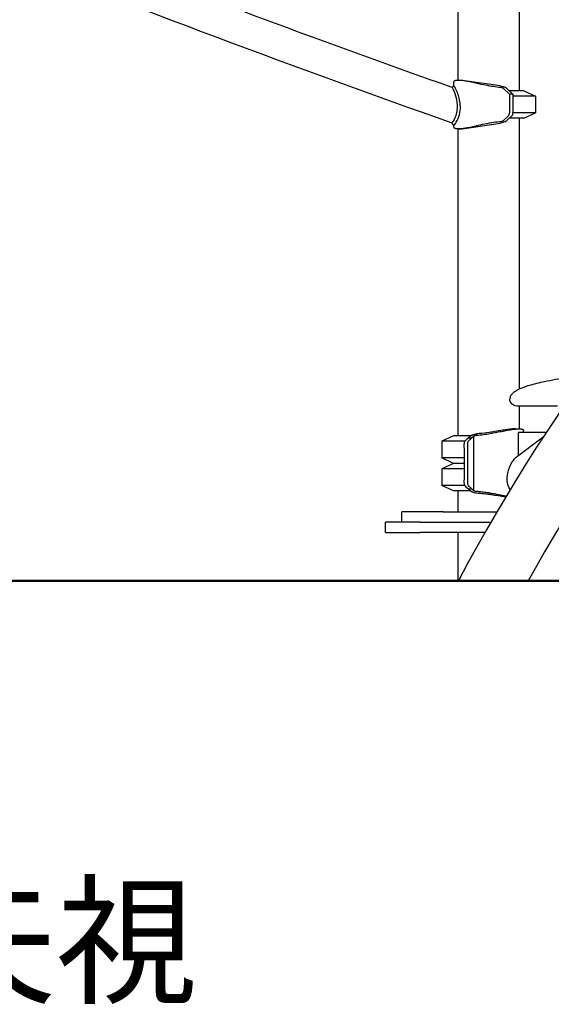
# Model space of a CAD drawing. Units: millimetres. Extents: x 183628 to 267728, y -8306 to 21394.
# Drawn here: x 254523 to 255294, y 9350 to 10777 of the extents above; entities that cross this region are included whole.
import ezdxf

# ---------------------------------------------------------------- set-up
doc = ezdxf.new("R2010")
doc.units = ezdxf.units.MM
doc.header["$LTSCALE"] = 15
doc.layers.add('P001', color=131, linetype='Continuous')
doc.layers.add('P_3TEXT', color=60, linetype='Continuous')
doc.layers.add('P_7THICK', color=7, linetype='Continuous', lineweight=50)
doc.styles.add('BIGFONT', font='simplex.shx', dxfattribs={"bigfont": 'bigfont.shx'})

msp = doc.modelspace()

# ---------------------------------------------------------------- linework, layer by layer
at = {"layer": 'P001'}
for p, q in [((255247.5, 11633.6), (255247.5, 10673.6)), ((255158.5, 11618), (255158.5, 10688.6)), ((255164.5, 10688.6), (255159, 10688.6)), ((255220.2, 10680.6), (255164.5, 10688.6)), ((255149.6, 10678.7), (255152.3, 10680.7)), ((255152.2, 10686), (255152.2, 10680.6)), ((255233.3, 10668.6), (255224.6, 10676.7)), ((255229.5, 10676.8), (255238.3, 10668.6)), ((255254, 10673.6), (255232.9, 10673.6)), ((255254, 10673.6), (255271, 10665.7)), ((255238.3, 10668.6), (255233.3, 10668.6)), ((255233.3, 10668.6), (255233.3, 10641.8)), ((255238.3, 10668.6), (255238.3, 10641.8)), ((255271, 10665.7), (255238.3, 10665.7)), ((255271, 10665.7), (255271, 10641.6)), ((255224.6, 10630.6), (255231.8, 10637.3)), ((255236.8, 10637.3), (255229.5, 10630.5)), ((255254, 10633.6), (255232.9, 10633.6)), ((255271, 10641.6), (255238.3, 10641.6)), ((255247.5, 10633.6), (255247.5, 10241.5)), ((255254, 10633.6), (255271, 10641.6)), ((255152.3, 10623.2), (255149.5, 10627.2)), ((255152.2, 10623.3), (255152.2, 10621.3)), ((255158.5, 10618.7), (255158.5, 10173.6)), ((255159, 10618.6), (255164.5, 10618.6)), ((255164.5, 10618.6), (255220.2, 10626.7)), ((255302.9, 10216.6), (255243.8, 10216.7)), ((255247.5, 10216.7), (255247.5, 10183.6)), ((255289.2, 10216.7), (255276.6, 10216.6)), ((255276.6, 10216.6), (255276.6, 10216.6)), ((255152, 10173.6), (255135, 10165.7)), ((255177, 10173.6), (255152, 10173.6)), ((255181.5, 10094.1), (255181.5, 10173.2)), ((255286.3, 10178.6), (255245.8, 10178.6)), ((255245.8, 10178.6), (255245.8, 10144.8)), ((255253.8, 10178.6), (255253.8, 10181.3)), ((255135, 10165.7), (255135, 10141.6)), ((255168.6, 10165.7), (255135, 10165.7)), ((255173.3, 10170.4), (255178.3, 10170.4)), ((255242.9, 10142.6), (255281.9, 10171.9)), ((255152, 10133.6), (255135, 10141.6)), ((255167.8, 10141.6), (255135, 10141.6)), ((255152, 10133.6), (255135, 10125.7)), ((255167.8, 10133.6), (255152, 10133.6)), ((255167.8, 10133.6), (255152, 10133.6)), ((255135, 10125.7), (255135, 10101.6)), ((255167.8, 10125.7), (255135, 10125.7)), ((255152, 10093.6), (255135, 10101.6)), ((255168.6, 10101.6), (255135, 10101.6)), ((255177, 10093.6), (255152, 10093.6)), ((255158.5, 10093.6), (255158.5, 10063.6)), ((255173.3, 10096.9), (255178.3, 10096.9)), ((255076.9, 10048.6), (255076.9, 10063.6)), ((255136.9, 10063.6), (255076.9, 10063.6)), ((255136.9, 10063.6), (255207.4, 10063.6)), ((255207.4, 10063.6), (255214.8, 10063.6)), ((255053.6, 10033.6), (255053.6, 10048.6)), ((255103.6, 10048.6), (255053.6, 10048.6)), ((255103.6, 10048.6), (255195.9, 10048.6)), ((255195.9, 10048.6), (255205.6, 10048.6)), ((255205.6, 10048.6), (255206.1, 10048.6)), ((255053.6, 10033.6), (255103.6, 10033.6)), ((255195.9, 10033.6), (255103.6, 10033.6)), ((255158.5, 10033.6), (255158.5, 9963.6)), ((255197.5, 10033.6), (255195.9, 10033.6))]:
    msp.add_line(p, q, dxfattribs=at)
for points in [[(254470.7, 10881.4), (254470.7, 10881.4, 0.009562), (255149.5, 10627.2)], [(254808.5, 10803.1), (254808.5, 10803.1, 0.00465), (255149.6, 10678.7)], [(255159, 10688.6, 0.014565), (255157.5, 10688.6, 0.013241), (255156.5, 10688.5, 0.030599), (255155, 10688.3, 0.038974), (255153.9, 10687.9, 0.049844), (255153.1, 10687.5, 0.07104), (255152.6, 10687.1, 0.179212), (255152.2, 10686)], [(255220.7, 10678.2, -0.019404), (255209.8, 10679.5, -0.011773), (255198.6, 10681.5, -0.004733), (255186, 10684.2, 0.002919), (255177.9, 10686, 0.008484), (255170.5, 10687.4, 0.010584), (255165.6, 10688.2, 0.016014), (255161.4, 10688.6, 0.015154), (255159, 10688.6)], [(255149.6, 10678.7, -0.090358), (255149.8, 10678.6, -0.061382), (255150.2, 10678.1, -0.023704), (255150.6, 10677.3, -0.018775), (255151.5, 10675.6, -0.01476), (255152.8, 10672.5, -0.042927), (255156.4, 10659.9, -0.038361), (255157.3, 10651.6, -0.152163), (255151.4, 10629.3, -0.030956), (255150.3, 10627.8, -0.033947), (255149.9, 10627.4, -0.101751), (255149.6, 10627.2, -0.157519), (255149.5, 10627.2)], [(255152.3, 10623.2, 0.221604), (255152.3, 10623.2, 0.169195), (255152.6, 10623.3, 0.043965), (255153, 10623.7, 0.029785), (255153.9, 10624.7, 0.029958), (255156, 10627.8, 0.139383), (255162, 10650.8, 0.047924), (255160.9, 10660.6, 0.066576), (255155, 10676.9, 0.023733), (255153.6, 10679.4, 0.024027), (255153, 10680.2, 0.061667), (255152.6, 10680.6, 0.095256), (255152.4, 10680.7, 0.222622), (255152.3, 10680.7)], [(255220.2, 10680.6, -0.036318), (255223.9, 10679.8, -0.027192), (255226.1, 10679, -0.025389), (255227.4, 10678.4, -0.029993), (255228.5, 10677.7, -0.02843), (255229.2, 10677.1)], [(255224.5, 10676.8, 0.027644), (255224.2, 10677.1, 0.029245), (255223.7, 10677.4, 0.031616), (255222.9, 10677.7, 0.055856), (255221, 10678.1, 0.008662), (255220.7, 10678.2)], [(255704, 10669.9), (255704, 10669.9, 0.084456), (255159.2, 9963.6)], [(255159, 10618.6, 0.015154), (255161.4, 10618.7, 0.01698), (255165.6, 10619.1, 0.011276), (255170.5, 10619.9, 0.005119), (255174.1, 10620.5, 0.005512), (255181.9, 10622.2, -0.000305), (255194.2, 10624.9, -0.011121), (255207.6, 10627.5, -0.017359), (255218.6, 10628.9, -0.004272), (255220.7, 10629.1)], [(255229.2, 10630.2, -0.024083), (255228.7, 10629.7, -0.031947), (255227.6, 10629, -0.027136), (255226.3, 10628.4, -0.035501), (255223.6, 10627.4, -0.033041), (255220.2, 10626.7)], [(255220.7, 10629.1, 0.042224), (255222.1, 10629.3, 0.045508), (255223.5, 10629.8, 0.033093), (255224.1, 10630.2, 0.032206), (255224.5, 10630.5)], [(255152.2, 10621.3, 0.168271), (255152.6, 10620.3, 0.066789), (255153, 10619.9, 0.049267), (255153.6, 10619.5, 0.036311), (255154.3, 10619.2, 0.030609), (255155.4, 10618.9, 0.015103), (255156.1, 10618.8, 0.014625), (255157.1, 10618.7, 0.012054), (255158.2, 10618.7, 0.006904), (255159, 10618.6)], [(255725.1, 10567.1), (255725.1, 10567.1, 0.07456), (255260.5, 9963.6)], [(255241.2, 10238, -0.036763), (255245.5, 10240.5, -0.020076), (255250, 10242.6, -0.015834), (255256, 10244.8, -0.009789), (255262.1, 10246.8, -0.02079), (255284, 10252.3, -0.017376), (255316.4, 10258, -0.012188), (255343.1, 10261.1)], [(255276.6, 10216.6, -0.000092), (255243.8, 10216.7, -0.53408), (255234.7, 10230.6, -0.076345), (255236.9, 10234.1, -0.053728), (255240.3, 10237.3, -0.010176), (255241.2, 10237.9)], [(255241.2, 10238, 0.011955), (255241.2, 10238, 0.001843), (255241.2, 10238)], [(255173.3, 10170.4, 0.002312), (255174, 10171, -0.005972), (255174.8, 10171.8, -0.005706), (255175.6, 10172.5, -0.00516), (255176.8, 10173.5)], [(255176.8, 10173.5, -0.027959), (255177.5, 10173.9, -0.034891), (255178.9, 10174.7, -0.023539), (255180.4, 10175.3, -0.026961), (255182.8, 10176, -0.025592), (255185.8, 10176.5)], [(255178.3, 10170.4, 0.003671), (255178.6, 10170.7, -0.001423), (255179.3, 10171.4, -0.009738), (255180.5, 10172.4, -0.00326), (255181.1, 10172.9, -0.00145), (255181.5, 10173.2)], [(255181.5, 10173.2, -0.032783), (255181.9, 10173.5, -0.026531), (255182.4, 10173.7, -0.034711), (255183.5, 10174.1, -0.046707), (255185.3, 10174.4)], [(255185.3, 10174.4, 0.015788), (255195.5, 10175.4, 0.009932), (255205, 10176.9, 0.004852), (255214.7, 10178.7, 0.000138), (255223.9, 10180.5, -0.005197), (255232.3, 10182, -0.012161), (255239.6, 10183.1, -0.017889), (255245, 10183.6, -0.012164), (255247, 10183.6)], [(255241.4, 10183.6, 0.018055), (255237.8, 10183.5, 0.01132), (255233.6, 10183.1, 0.005247), (255230.5, 10182.7, 0.005783), (255223.5, 10181.6, -0.000292), (255212, 10179.6, -0.004422), (255204.2, 10178.4, -0.018792), (255189.3, 10176.7, -0.005891), (255185.8, 10176.5)], [(255241.4, 10183.6, -0.000867), (255244.3, 10183.7, -0.00195), (255246.6, 10183.7, -0.000868), (255247.3, 10183.6)], [(255247, 10183.6, -0.017189), (255248.9, 10183.6, -0.01546), (255250.1, 10183.5, -0.015757), (255250.9, 10183.3, -0.031077), (255252, 10183.1, -0.035518), (255252.6, 10182.8, -0.041391), (255253.1, 10182.5, -0.054926), (255253.4, 10182.2, -0.101106), (255253.7, 10181.7, -0.079354), (255253.8, 10181.3)], [(255173.3, 10096.9, -0.084542), (255168.7, 10101.3, -0.094022), (255168, 10103.1, -0.038062), (255167.8, 10104.5, -0.018009), (255167.7, 10106.2, 0.004911), (255167.8, 10115.2, 0.000383), (255167.8, 10147.4, 0.002973), (255167.7, 10161.5, -0.03821), (255167.9, 10163.6, -0.058356), (255168.3, 10165.1, -0.099262), (255169.3, 10166.7, -0.015225), (255170.5, 10167.7, -0.001098), (255173.3, 10170.4)], [(255172.7, 10162, -0.024911), (255172.8, 10163.3, -0.033504), (255173, 10164.4, -0.050079), (255173.5, 10165.5, -0.091546), (255174.5, 10166.9, -0.012175), (255174.9, 10167.2, 0.008727), (255175.5, 10167.8, 0.012221), (255176.8, 10169, -0.008667), (255177.3, 10169.5, -0.00026), (255177.9, 10170, 0.024575), (255178.3, 10170.4)], [(255178.3, 10096.9, 0.012691), (255174.8, 10100.1, -0.176826), (255172.9, 10103.4, -0.034746), (255172.8, 10104.8, -0.014911), (255172.7, 10106.6, 0.004759), (255172.8, 10112.1, -0.002391), (255172.7, 10122.5, 0.000642), (255172.7, 10162)], [(255236.2, 10134.5, 0.081616), (255230.3, 10119.2, 0.068211), (255229.6, 10108.8, 0.124881), (255233.8, 10095.5)], [(255239.5, 10139.3, 0.023879), (255237.6, 10136.7, 0.01623), (255236.2, 10134.5)], [(255239.5, 10139.3, -0.021909), (255241, 10140.9, -0.015638), (255241.9, 10141.8)], [(255242.9, 10142.6), (255242.9, 10142.6, 0.020732), (255241.9, 10141.8)], [(255173.3, 10096.9, -0.00276), (255173.6, 10096.6, 0.002948), (255174.4, 10095.8, 0.008374), (255175.4, 10095, 0.006118), (255176.8, 10093.8)], [(255176.8, 10093.8, 0.035454), (255177.7, 10093.2, 0.026802), (255178.8, 10092.6, 0.025438), (255180.4, 10092, 0.025112), (255182.7, 10091.3, 0.026278), (255185.8, 10090.8)], [(255178.3, 10096.9, -0.003869), (255178.6, 10096.6, 0.001201), (255179.3, 10096, 0.009707), (255180.4, 10095, 0.003402), (255181.1, 10094.4, 0.0015), (255181.5, 10094.1)], [(255185.3, 10092.9, -0.061968), (255182.9, 10093.4, -0.03324), (255182.1, 10093.7, -0.030872), (255181.6, 10094, -0.013172), (255181.5, 10094.1)], [(255228.1, 10086, -0.002471), (255217.6, 10088.1, 0.003075), (255209.2, 10089.7, 0.00407), (255203.5, 10090.7, 0.008495), (255195.2, 10091.9, 0.010905), (255187.6, 10092.7, 0.004226), (255185.3, 10092.9)], [(255185.8, 10090.8, -0.011796), (255193.3, 10090.2, -0.009917), (255201, 10089.3, -0.004566), (255206.4, 10088.6, -0.006282), (255227.5, 10085.1)]]:
    msp.add_lwpolyline(points, format="xyb", dxfattribs=at)
for centre, major_axis, ratio, start_param, end_param in [((255221.3, 10676.7), (-3.8, 0.89), 0.367504, 3.709202, 3.768246), ((255203, 10563.7), (0, -124.9), 0.5, 2.703341, 2.708777), ((255221.3, 10630.6), (3.8, 0.89), 0.367504, -0.626653, -0.56761), ((255203, 10743.6), (0, -124.9), 0.5, 0.432816, 0.438251), ((255230.8, 10641.8), (0, -5), 0.5, 0.438251, 1.570796), ((255235.8, 10641.8), (0, 5), 0.5, 3.579844, 4.712389)]:
    msp.add_ellipse(centre, major_axis=major_axis, ratio=ratio, start_param=start_param, end_param=end_param, dxfattribs=at)
at = {"layer": 'P_7THICK'}
msp.add_line((244767, 9963.6), (264633.3, 9963.6), dxfattribs=at)

# ---------------------------------------------------------------- texts
at = {"layer": 'P_3TEXT', "style": 'BIGFONT'}
msp.add_text('B 矢視', height=150, dxfattribs=at).set_placement((254190.9, 9366.6))

doc.saveas('drawing.dxf')
